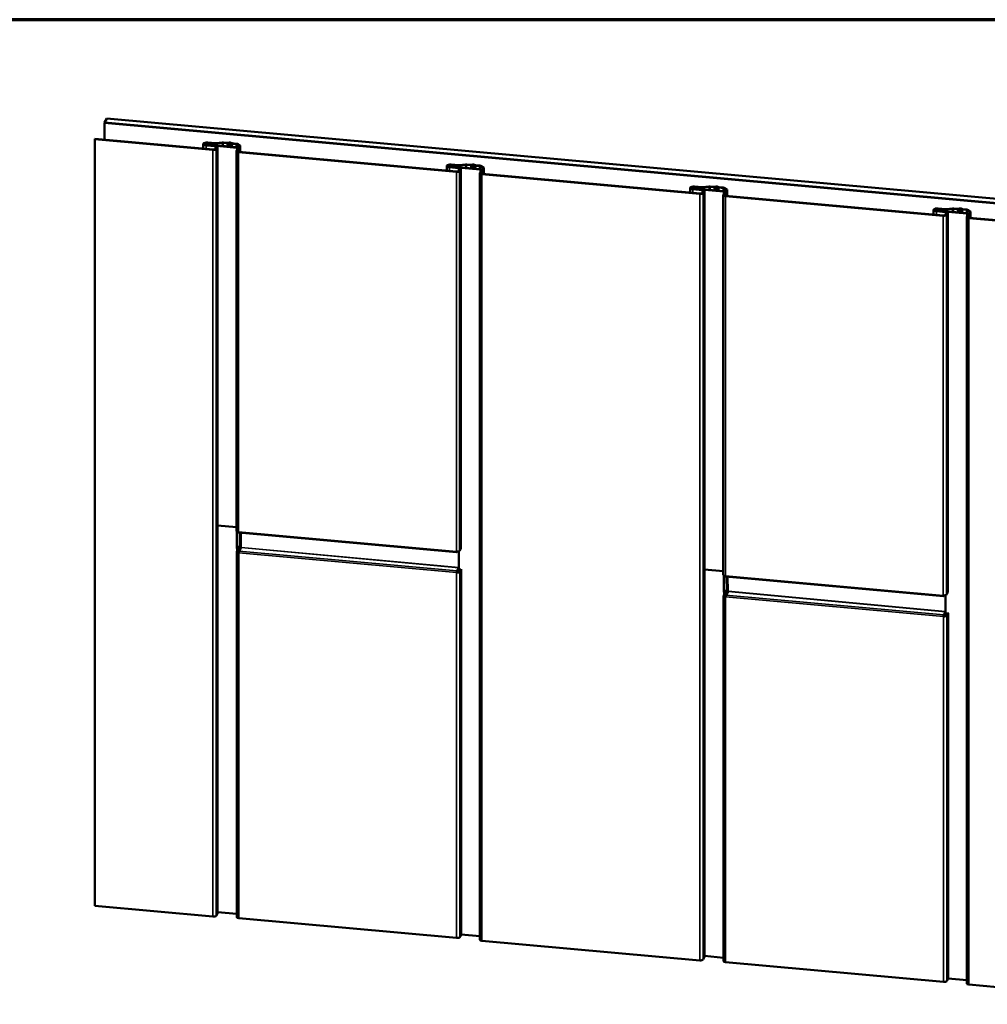
# Model space of a CAD drawing. Units: inches. Extents: x 0 to 55, y -219 to 21.
# Drawn here: x 17 to 26, y -11 to -1 of the extents above; entities that cross this region are included whole.
import ezdxf

# ---------------------------------------------------------------- set-up
doc = ezdxf.new("R2010")
doc.units = ezdxf.units.IN
doc.header["$LTSCALE"] = 2
doc.header["$MEASUREMENT"] = 0
doc.layers.get('0').update_dxf_attribs({"lineweight": 13})
for name, color, linetype, lineweight in [('Border (ANSI)', 7, 'Continuous', 70), ('Visible (ANSI)', 7, 'Continuous', 50), ('Visible Narrow (ANSI)', 7, 'Continuous', 35)]:
    doc.layers.add(name, color=color, linetype=linetype, lineweight=lineweight)

# ---------------------------------------------------------------- blocks, each defined once
blk = doc.blocks.new('Borders ATAS A Border')
at = {"layer": 'Border (ANSI)'}
blk.add_line((16.7, 10.7), (0.3, 10.7), dxfattribs=at)

msp = doc.modelspace()

# ---------------------------------------------------------------- linework, layer by layer
at = {"layer": 'Visible (ANSI)', "color": 30, "true_color": 0xff8000}
for p, q in [((17.348763, -2.434842), (17.350203, -2.432405)), ((31.379692, -3.700535), (17.348763, -2.434842)), ((17.348763, -2.434842), (17.348763, -2.595907)), ((17.350203, -2.432405), (31.381132, -3.698099))]:
    msp.add_line(p, q, dxfattribs=at)
at = {"layer": 'Visible (ANSI)', "color": 36, "true_color": 0x804000}
for p, q in [((17.373148, -2.393572), (17.350653, -2.431644)), ((17.350653, -2.432446), (17.350653, -2.431644)), ((17.350653, -2.431644), (31.381582, -3.697337)), ((31.404077, -3.659266), (17.373148, -2.393572))]:
    msp.add_line(p, q, dxfattribs=at)
at = {"layer": 'Visible (ANSI)', "color": 8, "true_color": 0x808080}
for p, q in [((17.258412, -2.587757), (17.256162, -2.591564)), ((17.256162, -2.591564), (17.256162, -9.955603)), ((18.391459, -2.693976), (17.256162, -2.591564)), ((17.258412, -2.587757), (18.393708, -2.690169)), ((18.298849, -2.636889), (18.298849, -2.681612)), ((18.619561, -2.672687), (18.328225, -2.646407)), ((18.328225, -2.646407), (18.414944, -2.654229)), ((18.330474, -2.642599), (18.621811, -2.66888)), ((18.349402, -2.632277), (18.337223, -2.631178)), ((18.339472, -2.627371), (18.351652, -2.628469)), ((18.411322, -2.633852), (18.339472, -2.627371)), ((18.341722, -2.623564), (18.413571, -2.630045)), ((18.351652, -2.628469), (18.349402, -2.632277)), ((18.349402, -2.632277), (18.349402, -2.644307)), ((18.351652, -2.628469), (18.351652, -2.64451)), ((18.421848, -2.629932), (18.478984, -2.623107)), ((18.481908, -2.626843), (18.424772, -2.633669)), ((18.52916, -2.630246), (18.490185, -2.62673)), ((18.492434, -2.622923), (18.531409, -2.626439)), ((18.533677, -2.626385), (18.549371, -2.624153)), ((18.552791, -2.627825), (18.537097, -2.630056)), ((18.568638, -2.632902), (18.557037, -2.628208)), ((18.56423, -2.625493), (18.575832, -2.630187)), ((18.614534, -2.637948), (18.57556, -2.634432)), ((18.577809, -2.630625), (18.616784, -2.63414)), ((18.645626, -2.653934), (18.624504, -2.640726)), ((18.632984, -2.638656), (18.654107, -2.651863)), ((18.412694, -2.658036), (18.325975, -2.650214)), ((18.412897, -2.685484), (18.424685, -2.665534)), ((18.434429, -2.666413), (18.422641, -2.686363)), ((18.435095, -2.664128), (18.435095, -10.028167)), ((18.616849, -2.706227), (18.616849, -6.353366)), ((18.617515, -2.703942), (18.631552, -2.680185)), ((18.641296, -2.681064), (18.627259, -2.704821)), ((20.729947, -2.904925), (18.637, -2.716126)), ((18.63925, -2.712319), (20.732196, -2.901118)), ((18.641962, -2.678779), (18.641962, -2.712563)), ((18.654107, -2.651863), (18.645626, -2.653934)), ((18.645626, -2.653934), (18.645626, -2.712894)), ((18.654107, -2.651863), (18.654107, -2.713659)), ((20.68021, -2.834513), (20.752059, -2.840994)), ((20.760337, -2.840881), (20.817472, -2.834056)), ((20.830923, -2.833872), (20.869897, -2.837388)), ((20.872165, -2.837334), (20.887859, -2.835102)), ((20.902718, -2.836442), (20.91432, -2.841136)), ((20.637337, -2.847838), (20.637337, -2.892561)), ((20.751182, -2.868985), (20.664463, -2.861163)), ((20.95805, -2.883636), (20.666713, -2.857356)), ((20.666713, -2.857356), (20.753432, -2.865178)), ((20.668962, -2.853548), (20.960299, -2.879829)), ((20.687891, -2.843226), (20.675711, -2.842127)), ((20.67796, -2.83832), (20.69014, -2.839418)), ((20.74981, -2.844801), (20.67796, -2.83832)), ((20.69014, -2.839418), (20.687891, -2.843226)), ((20.687891, -2.843226), (20.687891, -2.855256)), ((20.69014, -2.839418), (20.69014, -2.855459)), ((20.751386, -2.896433), (20.763173, -2.876483)), ((20.772917, -2.877362), (20.761129, -2.897312)), ((20.820396, -2.837792), (20.76326, -2.844618)), ((20.773583, -2.875077), (20.773583, -6.522215)), ((20.867648, -2.841195), (20.828673, -2.837679)), ((20.891279, -2.838773), (20.875585, -2.841005)), ((20.907126, -2.843851), (20.895525, -2.839156)), ((20.953023, -2.848897), (20.914048, -2.845381)), ((20.916297, -2.841574), (20.955272, -2.845089)), ((20.955337, -2.917176), (20.955337, -10.281215)), ((20.956003, -2.914891), (20.97004, -2.891134)), ((20.984114, -2.864883), (20.962992, -2.851675)), ((20.979784, -2.892013), (20.965747, -2.91577)), ((20.971473, -2.849605), (20.992595, -2.862812)), ((23.068435, -3.115874), (20.975488, -2.927075)), ((20.977738, -2.923268), (23.070685, -3.112067)), ((20.98045, -2.889728), (20.98045, -2.923512)), ((20.992595, -2.862812), (20.984114, -2.864883)), ((20.984114, -2.864883), (20.984114, -2.923843)), ((20.992595, -2.862812), (20.992595, -2.924608)), ((22.975825, -3.058787), (22.975825, -3.10351)), ((23.08967, -3.079934), (23.002952, -3.072112)), ((23.296538, -3.094585), (23.005201, -3.068304)), ((23.005201, -3.068304), (23.09192, -3.076127)), ((23.007451, -3.064497), (23.298787, -3.090778)), ((23.026379, -3.054174), (23.014199, -3.053076)), ((23.016449, -3.049269), (23.028628, -3.050367)), ((23.088298, -3.05575), (23.016449, -3.049269)), ((23.018698, -3.045461), (23.090548, -3.051943)), ((23.028628, -3.050367), (23.026379, -3.054174)), ((23.026379, -3.054174), (23.026379, -3.066205)), ((23.028628, -3.050367), (23.028628, -3.066408)), ((23.089874, -3.107382), (23.101661, -3.087432)), ((23.098825, -3.05183), (23.15596, -3.045005)), ((23.111405, -3.088311), (23.099617, -3.108261)), ((23.158884, -3.048741), (23.101748, -3.055566)), ((23.112071, -3.086026), (23.112071, -10.450065)), ((23.206136, -3.052144), (23.167161, -3.048628)), ((23.169411, -3.044821), (23.208385, -3.048337)), ((23.210653, -3.048283), (23.226347, -3.046051)), ((23.229767, -3.049722), (23.214074, -3.051954)), ((23.245614, -3.0548), (23.234013, -3.050105)), ((23.241206, -3.047391), (23.252808, -3.052085)), ((23.291511, -3.059845), (23.252536, -3.05633)), ((23.254785, -3.052522), (23.29376, -3.056038)), ((23.294491, -3.12584), (23.308528, -3.102083)), ((23.322602, -3.075832), (23.30148, -3.062624)), ((23.318272, -3.102962), (23.304235, -3.126719)), ((23.309961, -3.060553), (23.331083, -3.073761)), ((23.318938, -3.100677), (23.318938, -3.134461)), ((23.331083, -3.073761), (23.322602, -3.075832)), ((23.322602, -3.075832), (23.322602, -3.134792)), ((23.331083, -3.073761), (23.331083, -3.135557)), ((23.293825, -3.128125), (23.293825, -6.775263)), ((25.406923, -3.326823), (23.313976, -3.138024)), ((23.316226, -3.134216), (25.409173, -3.323016)), ((25.314313, -3.269735), (25.314313, -3.314459)), ((25.428159, -3.290883), (25.34144, -3.283061)), ((25.343689, -3.279253), (25.430408, -3.287076)), ((25.426786, -3.266699), (25.354937, -3.260218)), ((25.357186, -3.25641), (25.429036, -3.262892)), ((25.428362, -3.318331), (25.440149, -3.298381)), ((25.437313, -3.262779), (25.494448, -3.255953)), ((25.449893, -3.29926), (25.438106, -3.31921)), ((25.497372, -3.25969), (25.440237, -3.266515)), ((25.450559, -3.296975), (25.450559, -6.944113)), ((25.544624, -3.263093), (25.505649, -3.259577)), ((25.507899, -3.25577), (25.546874, -3.259286)), ((25.549141, -3.259232), (25.564835, -3.257)), ((25.568256, -3.260671), (25.552562, -3.262903)), ((25.584103, -3.265748), (25.572501, -3.261054)), ((25.579694, -3.25834), (25.591296, -3.263034)), ((25.629999, -3.270794), (25.591024, -3.267279)), ((25.593274, -3.263471), (25.632248, -3.266987)), ((25.661091, -3.286781), (25.639968, -3.273573)), ((25.648449, -3.271502), (25.669571, -3.28471)), ((25.669571, -3.28471), (25.661091, -3.286781)), ((25.661091, -3.286781), (25.661091, -3.345741)), ((25.669571, -3.28471), (25.669571, -3.346506)), ((18.435095, -6.303186), (18.616849, -6.319581)), ((18.622261, -6.52145), (18.622261, -6.35957)), ((18.62451, -6.517643), (18.62451, -6.360567)), ((18.638621, -6.370647), (20.731568, -6.559446)), ((18.62451, -6.517643), (18.622261, -6.52145)), ((18.649913, -6.507039), (18.62451, -6.504828)), ((18.662723, -6.514878), (18.642399, -6.549274)), ((18.645626, -6.506666), (18.645626, -6.543812)), ((18.655681, -6.510216), (18.651154, -6.507381)), ((18.654107, -6.50923), (18.654107, -6.529459)), ((20.761129, -6.54445), (20.772917, -6.524501)), ((18.619548, -6.55499), (18.619548, -10.065697)), ((18.634252, -6.528948), (18.620215, -6.552705)), ((18.629958, -6.553584), (18.643995, -6.529827)), ((18.644662, -6.527542), (18.644662, -6.545445)), ((20.736321, -6.552322), (20.732646, -6.558541)), ((20.75317, -6.705981), (20.752181, -6.550053)), ((20.735346, -6.738073), (20.752768, -6.708588)), ((20.734896, -6.749881), (20.732646, -6.753688)), ((20.735346, -6.747278), (20.752768, -6.717793)), ((20.765872, -6.725246), (20.754085, -6.745196)), ((20.763829, -6.746075), (20.775616, -6.726125)), ((20.776283, -6.72384), (20.776283, -10.234547)), ((23.112071, -6.725083), (23.293825, -6.741479)), ((23.299237, -6.943348), (23.299237, -6.781468)), ((23.301487, -6.939541), (23.301487, -6.782465)), ((23.315598, -6.792545), (25.408545, -6.981344)), ((23.296525, -6.976888), (23.296525, -10.487595)), ((23.311228, -6.950846), (23.297191, -6.974603)), ((23.301487, -6.939541), (23.299237, -6.943348)), ((23.326889, -6.928936), (23.301487, -6.926726)), ((23.306935, -6.975482), (23.320972, -6.951725)), ((23.339699, -6.936775), (23.319375, -6.971172)), ((23.321638, -6.94944), (23.321638, -6.967342)), ((23.322602, -6.928563), (23.322602, -6.96571)), ((23.332657, -6.932114), (23.32813, -6.929279)), ((23.331083, -6.931128), (23.331083, -6.951357)), ((25.413297, -6.97422), (25.409623, -6.980439)), ((25.430147, -7.127879), (25.429157, -6.97195)), ((25.438106, -6.966348), (25.449893, -6.946398)), ((25.411872, -7.171779), (25.409623, -7.175586)), ((25.412322, -7.159971), (25.429744, -7.130486)), ((25.412322, -7.169176), (25.429744, -7.139691)), ((25.442849, -7.147144), (25.431061, -7.167094)), ((25.440805, -7.167972), (25.452592, -7.148023)), ((25.453259, -7.145738), (25.453259, -10.656445)), ((17.256162, -9.955603), (18.391459, -10.058015)), ((18.435095, -10.015274), (18.619548, -10.031913)), ((18.422641, -10.050402), (18.434429, -10.030452)), ((18.639699, -10.075596), (20.732646, -10.264395)), ((20.763829, -10.256782), (20.775616, -10.236832)), ((20.776283, -10.231278), (20.955337, -10.24743)), ((20.975488, -10.291114), (23.068435, -10.479913)), ((23.099617, -10.472299), (23.111405, -10.45235)), ((23.112071, -10.437172), (23.296525, -10.453811)), ((23.316676, -10.497494), (25.409623, -10.686293)), ((25.440805, -10.67868), (25.452592, -10.65873))]:
    msp.add_line(p, q, dxfattribs=at)
at = {"layer": 'Visible (ANSI)', "color": 5, "true_color": 0x0000ff}
for p, q in [((25.635026, -3.305534), (25.343689, -3.279253)), ((25.345939, -3.275446), (25.637275, -3.301727)), ((25.364867, -3.265123), (25.352687, -3.264025)), ((25.354937, -3.260218), (25.367116, -3.261316)), ((25.367116, -3.261316), (25.364867, -3.265123)), ((25.364867, -3.265123), (25.364867, -3.277154)), ((25.367116, -3.261316), (25.367116, -3.277357)), ((25.632313, -3.339074), (25.632313, -10.703113)), ((25.63298, -3.336789), (25.647017, -3.313032)), ((25.65676, -3.313911), (25.642723, -3.337668)), ((27.745411, -3.537772), (25.652465, -3.348973)), ((25.654714, -3.345165), (27.747661, -3.533965)), ((25.657427, -3.311626), (25.657427, -3.34541)), ((25.453259, -10.653176), (25.632313, -10.669328)), ((25.652465, -10.713011), (27.745411, -10.901811))]:
    msp.add_line(p, q, dxfattribs=at)
at = {"layer": 'Visible (ANSI)', "color": 8, "true_color": 0x808080}
for centre, major_axis, ratio, start_param, end_param in [((18.333849, -2.636889), (-0.035, 0), 0.39073113, 4.48549618, 7.62708883), ((18.333849, -2.636889), (-0.025, 0), 0.39073113, 4.48549618, 7.62708883), ((18.333849, -2.636889), (-0.025, 0), 0.39073113, 4.48549618, 7.62708883), ((18.333849, -2.636889), (-0.015, 0), 0.39073113, 4.48549618, 7.62708883), ((18.41717, -2.623954), (-0.026, 0), 0.39073113, 1.34390352, 1.8675023), ((18.41717, -2.623954), (0.016, 0), 0.39073113, 4.48549618, 5.00909495), ((18.486586, -2.632822), (0.026, 0), 0.39073113, 1.34390352, 1.8675023), ((18.486586, -2.632822), (-0.016, 0), 0.39073113, 4.48549618, 5.00909495), ((18.532309, -2.624916), (-0.014, 0), 0.39073113, 1.34390352, 1.91986218), ((18.532309, -2.624916), (0.004, 0), 0.39073113, 4.48549618, 5.06145483), ((18.554159, -2.629293), (0.014, 0), 0.39073113, 0.76794487, 1.91986218), ((18.554159, -2.629293), (-0.004, 0), 0.39073113, 3.90953752, 5.06145483), ((18.578709, -2.629102), (-0.014, 0), 0.39073113, 0.76794487, 1.34390352), ((18.578709, -2.629102), (0.004, 0), 0.39073113, 3.90953752, 4.48549618), ((18.610935, -2.644039), (-0.016, 0), 0.39073113, 3.70009801, 4.48549618), ((18.610935, -2.644039), (0.026, 0), 0.39073113, 0.55850536, 1.34390352), ((18.397308, -2.684078), (0.026, 0), 0.39073113, 4.48549618, 6.0562925), ((18.397308, -2.684078), (0.016, 0), 0.39073113, 4.48549618, 6.0562925), ((18.409095, -2.664128), (0.016, 0), 0.39073113, 6.0562925, 7.62708883), ((18.409095, -2.664128), (0.026, 0), 0.39073113, 6.0562925, 7.62708883), ((18.642849, -2.706227), (-0.026, 0), 0.39073113, 6.0562925, 7.62708883), ((18.615962, -2.678779), (0.016, 0), 0.39073113, 6.0562925, 7.62708883), ((18.615962, -2.678779), (0.026, 0), 0.39073113, 6.0562925, 7.62708883), ((18.642849, -2.706227), (-0.016, 0), 0.39073113, 6.0562925, 7.62708883), ((20.672337, -2.847838), (-0.035, 0), 0.39073113, 4.48549618, 7.62708883), ((20.672337, -2.847838), (-0.025, 0), 0.39073113, 4.48549618, 7.62708883), ((20.672337, -2.847838), (-0.025, 0), 0.39073113, 4.48549618, 7.62708883), ((20.825074, -2.843771), (0.026, 0), 0.39073113, 1.34390352, 1.8675023), ((20.825074, -2.843771), (-0.016, 0), 0.39073113, 4.48549618, 5.00909495), ((20.870797, -2.835865), (0.004, 0), 0.39073113, 4.48549618, 5.06145483), ((20.892647, -2.840242), (0.014, 0), 0.39073113, 0.76794487, 1.91986218), ((20.672337, -2.847838), (-0.015, 0), 0.39073113, 4.48549618, 7.62708883), ((20.735796, -2.895026), (0.026, 0), 0.39073113, 4.48549618, 6.0562925), ((20.735796, -2.895026), (0.016, 0), 0.39073113, 4.48549618, 6.0562925), ((20.755659, -2.834902), (-0.026, 0), 0.39073113, 1.34390352, 1.8675023), ((20.747583, -2.875077), (0.016, 0), 0.39073113, 6.0562925, 7.62708883), ((20.755659, -2.834902), (0.016, 0), 0.39073113, 4.48549618, 5.00909495), ((20.747583, -2.875077), (0.026, 0), 0.39073113, 6.0562925, 7.62708883), ((20.870797, -2.835865), (-0.014, 0), 0.39073113, 1.34390352, 1.91986218), ((20.892647, -2.840242), (-0.004, 0), 0.39073113, 3.90953752, 5.06145483), ((20.917197, -2.840051), (-0.014, 0), 0.39073113, 0.76794487, 1.34390352), ((20.917197, -2.840051), (0.004, 0), 0.39073113, 3.90953752, 4.48549618), ((20.981337, -2.917176), (-0.026, 0), 0.39073113, 6.0562925, 7.62708883), ((20.949423, -2.854988), (-0.016, 0), 0.39073113, 3.70009801, 4.48549618), ((20.949423, -2.854988), (0.026, 0), 0.39073113, 0.55850536, 1.34390352), ((20.95445, -2.889728), (0.016, 0), 0.39073113, 6.0562925, 7.62708883), ((20.95445, -2.889728), (0.026, 0), 0.39073113, 6.0562925, 7.62708883), ((20.981337, -2.917176), (-0.016, 0), 0.39073113, 6.0562925, 7.62708883), ((23.010825, -3.058787), (-0.035, 0), 0.39073113, 4.48549618, 7.62708883), ((23.010825, -3.058787), (-0.025, 0), 0.39073113, 4.48549618, 7.62708883), ((23.010825, -3.058787), (-0.025, 0), 0.39073113, 4.48549618, 7.62708883), ((23.010825, -3.058787), (-0.015, 0), 0.39073113, 4.48549618, 7.62708883), ((23.074284, -3.105975), (0.026, 0), 0.39073113, 4.48549618, 6.0562925), ((23.074284, -3.105975), (0.016, 0), 0.39073113, 4.48549618, 6.0562925), ((23.094147, -3.045851), (-0.026, 0), 0.39073113, 1.34390352, 1.8675023), ((23.086071, -3.086026), (0.016, 0), 0.39073113, 6.0562925, 7.62708883), ((23.094147, -3.045851), (0.016, 0), 0.39073113, 4.48549618, 5.00909495), ((23.086071, -3.086026), (0.026, 0), 0.39073113, 6.0562925, 7.62708883), ((23.163562, -3.05472), (0.026, 0), 0.39073113, 1.34390352, 1.8675023), ((23.163562, -3.05472), (-0.016, 0), 0.39073113, 4.48549618, 5.00909495), ((23.209285, -3.046814), (-0.014, 0), 0.39073113, 1.34390352, 1.91986218), ((23.209285, -3.046814), (0.004, 0), 0.39073113, 4.48549618, 5.06145483), ((23.231136, -3.051191), (0.014, 0), 0.39073113, 0.76794487, 1.91986218), ((23.231136, -3.051191), (-0.004, 0), 0.39073113, 3.90953752, 5.06145483), ((23.255685, -3.051), (-0.014, 0), 0.39073113, 0.76794487, 1.34390352), ((23.255685, -3.051), (0.004, 0), 0.39073113, 3.90953752, 4.48549618), ((23.287911, -3.065937), (-0.016, 0), 0.39073113, 3.70009801, 4.48549618), ((23.287911, -3.065937), (0.026, 0), 0.39073113, 0.55850536, 1.34390352), ((23.292938, -3.100677), (0.016, 0), 0.39073113, 6.0562925, 7.62708883), ((23.292938, -3.100677), (0.026, 0), 0.39073113, 6.0562925, 7.62708883), ((23.319825, -3.128125), (-0.026, 0), 0.39073113, 6.0562925, 7.62708883), ((23.319825, -3.128125), (-0.016, 0), 0.39073113, 6.0562925, 7.62708883), ((25.349313, -3.269735), (-0.035, 0), 0.39073113, 4.48549618, 7.62708883), ((25.349313, -3.269735), (-0.025, 0), 0.39073113, 4.48549618, 7.62708883), ((25.432635, -3.2568), (-0.026, 0), 0.39073113, 1.34390352, 1.8675023), ((25.424559, -3.296975), (0.016, 0), 0.39073113, 6.0562925, 7.62708883), ((25.432635, -3.2568), (0.016, 0), 0.39073113, 4.48549618, 5.00909495), ((25.424559, -3.296975), (0.026, 0), 0.39073113, 6.0562925, 7.62708883), ((25.50205, -3.265669), (0.026, 0), 0.39073113, 1.34390352, 1.8675023), ((25.50205, -3.265669), (-0.016, 0), 0.39073113, 4.48549618, 5.00909495), ((25.547773, -3.257763), (-0.014, 0), 0.39073113, 1.34390352, 1.91986218), ((25.547773, -3.257763), (0.004, 0), 0.39073113, 4.48549618, 5.06145483), ((25.569624, -3.26214), (0.014, 0), 0.39073113, 0.76794487, 1.91986218), ((25.569624, -3.26214), (-0.004, 0), 0.39073113, 3.90953752, 5.06145483), ((25.594173, -3.261948), (-0.014, 0), 0.39073113, 0.76794487, 1.34390352), ((25.594173, -3.261948), (0.004, 0), 0.39073113, 3.90953752, 4.48549618), ((25.6264, -3.276886), (-0.016, 0), 0.39073113, 3.70009801, 4.48549618), ((25.6264, -3.276886), (0.026, 0), 0.39073113, 0.55850536, 1.34390352), ((25.412772, -3.316924), (0.026, 0), 0.39073113, 4.48549618, 6.0562925), ((25.412772, -3.316924), (0.016, 0), 0.39073113, 4.48549618, 6.0562925), ((18.642849, -6.353366), (-0.026, 0), 0.39073113, 0, 1.34390352), ((18.639699, -6.358696), (-0.001078, -0.011951), 0.20706854, 5.12323738, 6.28318531), ((18.618662, -6.527542), (0.016, 0), 0.39073113, 6.0562925, 7.62708883), ((18.618662, -6.527542), (0.026, 0), 0.39073113, 6.0562925, 7.62708883), ((18.649451, -6.507799), (-0.002, -0.000013), 0.38944821, 3.69161766, 4.47701582), ((18.665895, -6.507709), (-0.012, -0.000076), 0.38944821, 0.550025, 1.33542317), ((20.747583, -6.522215), (0.026, 0), 0.39073113, 6.0562925, 6.28318531), ((18.645548, -6.55499), (-0.026, 0), 0.39073113, 6.0562925, 7.62708883), ((18.645548, -6.55499), (-0.016, 0), 0.39073113, 6.0562925, 7.49067866), ((18.642399, -6.56032), (-0.001078, -0.011951), 0.20706854, 3.55244106, 5.12323738), ((20.735796, -6.542165), (0.026, 0), 0.39073113, 4.48549618, 6.0562925), ((20.732646, -6.547495), (-0.001078, -0.011951), 0.20706854, 5.12323738, 6.69403371), ((20.735346, -6.749119), (0.001078, 0.011951), 0.20706854, 0.4108484, 1.98164473), ((20.738495, -6.743789), (0.026, 0), 0.39073113, 4.48549618, 6.0562925), ((20.738495, -6.743789), (0.016, 0), 0.39073113, 4.48549618, 6.0562925), ((20.735346, -6.749119), (-0.00018, -0.001992), 0.20706854, 3.55244106, 5.12323738), ((20.750283, -6.72384), (0.016, 0), 0.39073113, 6.0562925, 7.12172832), ((20.750283, -6.72384), (0.026, 0), 0.39073113, 6.0562925, 6.6249028), ((23.319825, -6.775263), (-0.026, 0), 0.39073113, 0, 1.34390352), ((23.316676, -6.780593), (-0.001078, -0.011951), 0.20706854, 5.12323738, 6.28318531), ((23.322525, -6.976888), (-0.026, 0), 0.39073113, 6.0562925, 7.62708883), ((23.295638, -6.94944), (0.016, 0), 0.39073113, 6.0562925, 7.62708883), ((23.295638, -6.94944), (0.026, 0), 0.39073113, 6.0562925, 7.62708883), ((23.322525, -6.976888), (-0.016, 0), 0.39073113, 6.0562925, 7.49067866), ((23.319375, -6.982218), (-0.001078, -0.011951), 0.20706854, 3.55244106, 5.12323738), ((23.326427, -6.929697), (-0.002, -0.000013), 0.38944821, 3.69161766, 4.47701582), ((23.342871, -6.929606), (-0.012, -0.000076), 0.38944821, 0.550025, 1.33542317), ((25.412772, -6.964063), (0.026, 0), 0.39073113, 4.48549618, 6.0562925), ((25.409623, -6.969393), (-0.001078, -0.011951), 0.20706854, 5.12323738, 6.69403371), ((25.424559, -6.944113), (0.026, 0), 0.39073113, 6.0562925, 6.28318531), ((25.412322, -7.171017), (0.001078, 0.011951), 0.20706854, 0.4108484, 1.98164473), ((25.415471, -7.165687), (0.026, 0), 0.39073113, 4.48549618, 6.0562925), ((25.415471, -7.165687), (0.016, 0), 0.39073113, 4.48549618, 6.0562925), ((25.412322, -7.171017), (-0.00018, -0.001992), 0.20706854, 3.55244106, 5.12323738), ((25.427259, -7.145738), (0.016, 0), 0.39073113, 6.0562925, 7.12172832), ((25.427259, -7.145738), (0.026, 0), 0.39073113, 6.0562925, 6.6249028), ((18.397308, -10.048116), (0.026, 0), 0.39073113, 4.48549618, 6.0562925), ((18.409095, -10.028167), (0.026, 0), 0.39073113, 6.0562925, 6.28318531), ((18.645548, -10.065697), (-0.026, 0), 0.39073113, 0, 1.34390352), ((20.738495, -10.254497), (0.026, 0), 0.39073113, 4.48549618, 6.0562925), ((20.750283, -10.234547), (0.026, 0), 0.39073113, 6.0562925, 6.28318531), ((20.981337, -10.281215), (-0.026, 0), 0.39073113, 0, 1.34390352), ((23.074284, -10.470014), (0.026, 0), 0.39073113, 4.48549618, 6.0562925), ((23.086071, -10.450065), (0.026, 0), 0.39073113, 6.0562925, 6.28318531), ((23.322525, -10.487595), (-0.026, 0), 0.39073113, 0, 1.34390352), ((25.415471, -10.676394), (0.026, 0), 0.39073113, 4.48549618, 6.0562925), ((25.427259, -10.656445), (0.026, 0), 0.39073113, 6.0562925, 6.28318531)]:
    msp.add_ellipse(centre, major_axis=major_axis, ratio=ratio, start_param=start_param, end_param=end_param, dxfattribs=at)
at = {"layer": 'Visible (ANSI)', "color": 5, "true_color": 0x0000ff}
for centre, major_axis, start_param, end_param in [((25.349313, -3.269735), (-0.025, 0), 4.48549618, 7.62708883), ((25.349313, -3.269735), (-0.015, 0), 4.48549618, 7.62708883), ((25.631427, -3.311626), (0.016, 0), 6.0562925, 7.62708883), ((25.631427, -3.311626), (0.026, 0), 6.0562925, 7.62708883), ((25.658313, -3.339074), (-0.026, 0), 6.0562925, 7.62708883), ((25.658313, -3.339074), (-0.016, 0), 6.0562925, 7.62708883), ((25.658313, -10.703113), (-0.026, 0), 0, 1.34390352)]:
    msp.add_ellipse(centre, major_axis=major_axis, ratio=0.39073113, start_param=start_param, end_param=end_param, dxfattribs=at)
at = {"layer": 'Visible (ANSI)', "color": 8, "true_color": 0x808080}
for points, knots in [([(18.663125, -6.512271), (18.66313, -6.512511), (18.663123, -6.512768), (18.663087, -6.513288), (18.663059, -6.513546), (18.662984, -6.514027), (18.662939, -6.514246), (18.662862, -6.514527), (18.662835, -6.514613), (18.662779, -6.514763), (18.662751, -6.514826), (18.662723, -6.514878)], [0, 0, 0, 0, 0.0099312894, 0.0099312894, 0.0198573388, 0.0198573388, 0.0297833857, 0.0297833857, 0.0348955326, 0.0348955326, 0.0400077369, 0.0400077369, 0.0400077369, 0.0400077369]), ([(20.752768, -6.708588), (20.752823, -6.708489), (20.752878, -6.708343), (20.752979, -6.707977), (20.753025, -6.707759), (20.753101, -6.70728), (20.75313, -6.707024), (20.753158, -6.70663), (20.753165, -6.706496), (20.753172, -6.706233), (20.753173, -6.706105), (20.75317, -6.705981)], [0, 0, 0, 0, 0.0099312895, 0.0099312895, 0.0198573391, 0.0198573391, 0.0297833862, 0.0297833862, 0.0348955331, 0.0348955331, 0.0400077374, 0.0400077374, 0.0400077374, 0.0400077374]), ([(20.75344, -6.71633), (20.753398, -6.716443), (20.753356, -6.716552), (20.753134, -6.717106), (20.752951, -6.717487), (20.752768, -6.717793)], [0.2020799463, 0.2020799463, 0.2020799463, 0.2020799463, 0.2093193833, 0.2093193833, 0.2400031302, 0.2400031302, 0.2400031302, 0.2400031302]), ([(23.340102, -6.934169), (23.340107, -6.934409), (23.3401, -6.934666), (23.340064, -6.935186), (23.340035, -6.935444), (23.33996, -6.935925), (23.339915, -6.936144), (23.339838, -6.936425), (23.339811, -6.936511), (23.339756, -6.936661), (23.339727, -6.936724), (23.339699, -6.936775)], [0, 0, 0, 0, 0.0099312894, 0.0099312894, 0.0198573388, 0.0198573388, 0.0297833857, 0.0297833857, 0.0348955326, 0.0348955326, 0.0400077369, 0.0400077369, 0.0400077369, 0.0400077369]), ([(25.429744, -7.130486), (25.429799, -7.130386), (25.429854, -7.130241), (25.429955, -7.129874), (25.430001, -7.129657), (25.430077, -7.129178), (25.430106, -7.128921), (25.430135, -7.128528), (25.430141, -7.128394), (25.430149, -7.128131), (25.430149, -7.128003), (25.430147, -7.127879)], [0, 0, 0, 0, 0.0099312895, 0.0099312895, 0.0198573391, 0.0198573391, 0.0297833862, 0.0297833862, 0.0348955331, 0.0348955331, 0.0400077374, 0.0400077374, 0.0400077374, 0.0400077374]), ([(25.430416, -7.138228), (25.430374, -7.138341), (25.430332, -7.13845), (25.43011, -7.139004), (25.429927, -7.139384), (25.429744, -7.139691)], [0.2020799463, 0.2020799463, 0.2020799463, 0.2020799463, 0.2093193833, 0.2093193833, 0.2400031302, 0.2400031302, 0.2400031302, 0.2400031302])]:
    msp.add_open_spline(points, degree=3, knots=knots, dxfattribs=at)
at = {"layer": 'Visible Narrow (ANSI)', "color": 8, "true_color": 0x808080}
for p, q in [((18.337223, -2.631178), (18.337223, -2.643208)), ((18.411322, -2.633852), (18.411322, -2.649893)), ((18.424772, -2.633669), (18.424772, -2.651106)), ((18.481908, -2.626843), (18.481908, -2.65626)), ((18.490185, -2.62673), (18.490185, -2.657007)), ((18.52916, -2.630246), (18.52916, -2.660522)), ((18.537097, -2.630056), (18.537097, -2.661238)), ((18.552791, -2.627825), (18.552791, -2.662654)), ((18.557037, -2.628208), (18.557037, -2.663037)), ((18.568638, -2.632902), (18.568638, -2.664084)), ((18.57556, -2.634432), (18.57556, -2.664708)), ((18.614534, -2.637948), (18.614534, -2.668224)), ((18.624504, -2.640726), (18.624504, -2.669184)), ((18.325975, -2.650214), (18.325975, -2.684059)), ((18.391459, -2.693976), (18.391459, -10.058015)), ((18.412694, -2.658036), (18.412694, -2.685792)), ((18.422641, -2.686363), (18.422641, -10.050402)), ((18.434429, -2.666413), (18.434429, -10.030452)), ((18.619561, -2.672687), (18.619561, -2.700479)), ((18.627259, -2.704821), (18.627259, -2.707633)), ((18.637, -2.716126), (18.637, -6.363264)), ((18.641296, -2.681064), (18.641296, -2.712503)), ((20.664463, -2.861163), (20.664463, -2.895008)), ((20.675711, -2.842127), (20.675711, -2.854157)), ((20.729947, -2.904925), (20.729947, -6.552064)), ((20.74981, -2.844801), (20.74981, -2.860841)), ((20.751182, -2.868985), (20.751182, -2.896741)), ((20.761129, -2.897312), (20.761129, -6.54445)), ((20.76326, -2.844618), (20.76326, -2.862055)), ((20.772917, -2.877362), (20.772917, -6.524501)), ((20.820396, -2.837792), (20.820396, -2.867209)), ((20.828673, -2.837679), (20.828673, -2.867955)), ((20.867648, -2.841195), (20.867648, -2.871471)), ((20.875585, -2.841005), (20.875585, -2.872187)), ((20.891279, -2.838773), (20.891279, -2.873603)), ((20.895525, -2.839156), (20.895525, -2.873986)), ((20.907126, -2.843851), (20.907126, -2.875033)), ((20.914048, -2.845381), (20.914048, -2.875657)), ((20.953023, -2.848897), (20.953023, -2.879173)), ((20.95805, -2.883636), (20.95805, -2.911428)), ((20.962992, -2.851675), (20.962992, -2.880133)), ((20.965747, -2.91577), (20.965747, -2.918582)), ((20.975488, -2.927075), (20.975488, -10.291114)), ((20.979784, -2.892013), (20.979784, -2.923452)), ((23.002952, -3.072112), (23.002952, -3.105957)), ((23.014199, -3.053076), (23.014199, -3.065106)), ((23.068435, -3.115874), (23.068435, -10.479913)), ((23.088298, -3.05575), (23.088298, -3.07179)), ((23.08967, -3.079934), (23.08967, -3.10769)), ((23.099617, -3.108261), (23.099617, -10.472299)), ((23.101748, -3.055566), (23.101748, -3.073004)), ((23.111405, -3.088311), (23.111405, -10.45235)), ((23.158884, -3.048741), (23.158884, -3.078158)), ((23.167161, -3.048628), (23.167161, -3.078904)), ((23.206136, -3.052144), (23.206136, -3.08242)), ((23.214074, -3.051954), (23.214074, -3.083136)), ((23.229767, -3.049722), (23.229767, -3.084552)), ((23.234013, -3.050105), (23.234013, -3.084935)), ((23.245614, -3.0548), (23.245614, -3.085981)), ((23.252536, -3.05633), (23.252536, -3.086606)), ((23.291511, -3.059845), (23.291511, -3.090122)), ((23.296538, -3.094585), (23.296538, -3.122377)), ((23.30148, -3.062624), (23.30148, -3.091082)), ((23.318272, -3.102962), (23.318272, -3.134401)), ((23.304235, -3.126719), (23.304235, -3.129531)), ((23.313976, -3.138024), (23.313976, -6.785162)), ((25.34144, -3.283061), (25.34144, -3.316906)), ((25.426786, -3.266699), (25.426786, -3.282739)), ((25.428159, -3.290883), (25.428159, -3.318639)), ((25.440237, -3.266515), (25.440237, -3.283953)), ((25.449893, -3.29926), (25.449893, -6.946398)), ((25.497372, -3.25969), (25.497372, -3.289107)), ((25.505649, -3.259577), (25.505649, -3.289853)), ((25.544624, -3.263093), (25.544624, -3.293369)), ((25.552562, -3.262903), (25.552562, -3.294085)), ((25.568256, -3.260671), (25.568256, -3.295501)), ((25.572501, -3.261054), (25.572501, -3.295884)), ((25.584103, -3.265748), (25.584103, -3.29693)), ((25.591024, -3.267279), (25.591024, -3.297555)), ((25.629999, -3.270794), (25.629999, -3.301071)), ((25.639968, -3.273573), (25.639968, -3.30203)), ((25.406923, -3.326823), (25.406923, -6.973961)), ((25.438106, -3.31921), (25.438106, -6.966348)), ((18.637, -6.363264), (20.729947, -6.552064)), ((18.649053, -6.371588), (18.649913, -6.507039)), ((18.650293, -6.3717), (18.651154, -6.507381)), ((18.654804, -6.372107), (18.655681, -6.510216)), ((18.66224, -6.372778), (18.663125, -6.512271)), ((18.622261, -6.52145), (18.622261, -6.549242)), ((20.752768, -6.708588), (18.662723, -6.514878)), ((18.663125, -6.512271), (20.75317, -6.705981)), ((18.629958, -6.553584), (18.629958, -6.556396)), ((18.639699, -6.564889), (18.639699, -10.075596)), ((20.732646, -6.753688), (18.639699, -6.564889)), ((18.642399, -6.549274), (20.735346, -6.738073)), ((18.643995, -6.529827), (18.643995, -6.546572)), ((20.732646, -6.552249), (20.732646, -6.558541)), ((20.752768, -6.712638), (20.752768, -6.708588)), ((20.752768, -6.717793), (20.752768, -6.712638)), ((20.75317, -6.705981), (20.75339, -6.705619)), ((20.732646, -6.753688), (20.732646, -10.264395)), ((20.735346, -6.738073), (20.735346, -6.747278)), ((20.763829, -6.746075), (20.763829, -10.256782)), ((20.775616, -6.726125), (20.775616, -10.236832)), ((23.313976, -6.785162), (25.406923, -6.973961)), ((23.32603, -6.793486), (23.326889, -6.928936)), ((23.327269, -6.793598), (23.32813, -6.929279)), ((23.331781, -6.794005), (23.332657, -6.932114)), ((23.339217, -6.794676), (23.340102, -6.934169)), ((23.299237, -6.943348), (23.299237, -6.97114)), ((23.306935, -6.975482), (23.306935, -6.978294)), ((23.316676, -6.986787), (23.316676, -10.497494)), ((25.409623, -7.175586), (23.316676, -6.986787)), ((23.319375, -6.971172), (25.412322, -7.159971)), ((23.320972, -6.951725), (23.320972, -6.96847)), ((25.429744, -7.130486), (23.339699, -6.936775)), ((23.340102, -6.934169), (25.430147, -7.127879)), ((25.409623, -6.974147), (25.409623, -6.980439)), ((25.409623, -7.175586), (25.409623, -10.686293)), ((25.412322, -7.159971), (25.412322, -7.169176)), ((25.429744, -7.134536), (25.429744, -7.130486)), ((25.429744, -7.139691), (25.429744, -7.134536)), ((25.430147, -7.127879), (25.430367, -7.127517)), ((25.440805, -7.167972), (25.440805, -10.67868)), ((25.452592, -7.148023), (25.452592, -10.65873))]:
    msp.add_line(p, q, dxfattribs=at)
at = {"layer": 'Visible Narrow (ANSI)', "color": 5, "true_color": 0x0000ff}
for p, q in [((25.352687, -3.264025), (25.352687, -3.276055)), ((25.635026, -3.305534), (25.635026, -3.333325)), ((25.642723, -3.337668), (25.642723, -3.34048)), ((25.652465, -3.348973), (25.652465, -10.713011)), ((25.65676, -3.313911), (25.65676, -3.34535))]:
    msp.add_line(p, q, dxfattribs=at)

# ---------------------------------------------------------------- block references
at = {"xscale": 2, "yscale": 2, "zscale": 2}
msp.add_blockref('Borders ATAS A Border', (-0.149084, -22.842958), dxfattribs=at)

doc.saveas('drawing.dxf')
